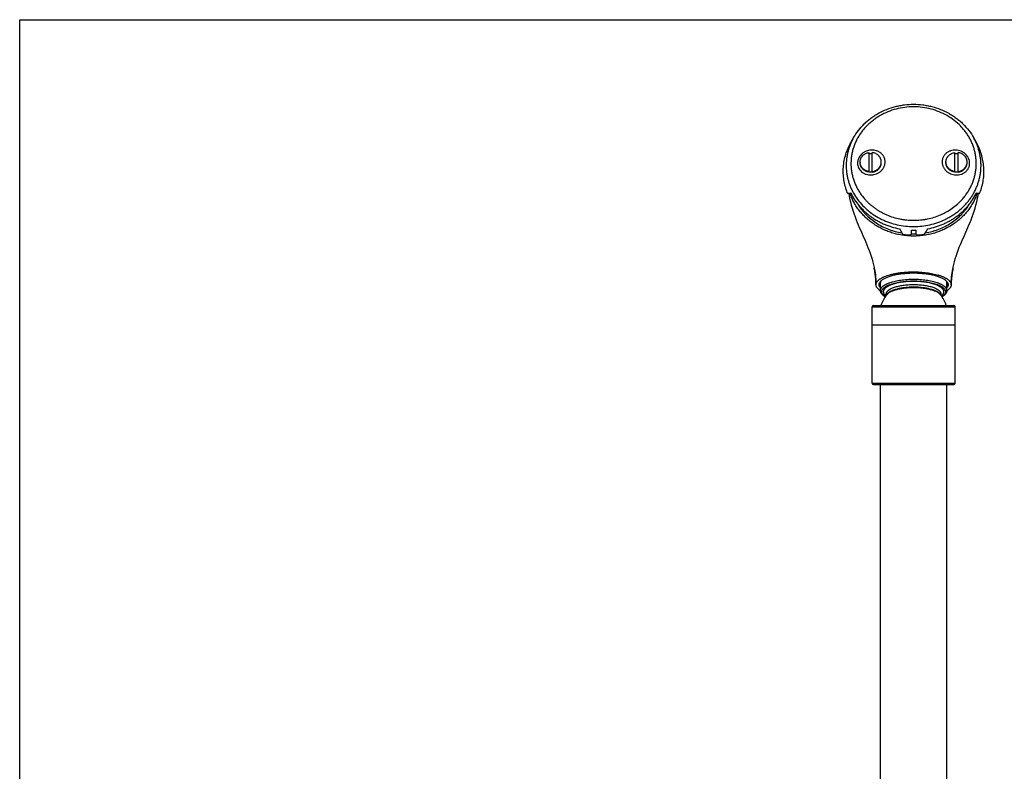
# Model space of a CAD drawing. Units: inches. Extents: x 0 to 11, y 0 to 8.5.
# Drawn here: x 0 to 5.6, y 4.2 to 8.5 of the extents above; entities that cross this region are included whole.
import ezdxf

# ---------------------------------------------------------------- set-up
doc = ezdxf.new("R2010")
doc.units = ezdxf.units.IN
doc.header["$LTSCALE"] = 0.605
doc.header["$MEASUREMENT"] = 0
doc.layers.get('0').update_dxf_attribs({"linetype": 'CONTINUOUS'})
doc.layers.add('ALL_FEATURES', color=7, linetype='CONTINUOUS')
doc.layers.add('DEFAULT_SURFACES', color=7, linetype='CONTINUOUS')

msp = doc.modelspace()

# ---------------------------------------------------------------- linework, layer by layer
at = {"color": 7, "linetype": 'CONTINUOUS'}
for p, q in [((0, 0), (0, 8.5)), ((0, 8.5), (11, 8.5)), ((4.6809, 7.5168), (4.6811, 7.5168)), ((4.694, 7.5168), (4.6809, 7.5168)), ((4.6926, 7.5163), (4.6924, 7.5167)), ((4.6927, 7.5163), (4.6925, 7.5168)), ((4.694, 7.5168), (4.6938, 7.5168)), ((5.4211, 7.5168), (5.408, 7.5168)), ((5.4082, 7.5168), (5.408, 7.5168)), ((5.4095, 7.5168), (5.4093, 7.5164)), ((5.4096, 7.5167), (5.4094, 7.5164)), ((5.4209, 7.5168), (5.4211, 7.5168)), ((5.0385, 7.2888), (5.0385, 7.3103)), ((5.0635, 7.3103), (5.0635, 7.2888)), ((4.8282, 7.0967), (4.8283, 7.0962)), ((4.8287, 7.0942), (4.8287, 7.0939)), ((4.8287, 7.0942), (4.8287, 7.0939)), ((5.2738, 7.0967), (5.2737, 7.0962)), ((4.8635, 6.9684), (4.8635, 7.0142)), ((5.2385, 6.9684), (5.2385, 7.0142)), ((4.8385, 7.0013), (4.8385, 7.0013)), ((5.2635, 7.0013), (5.2635, 7.0013)), ((4.8948, 6.9389), (4.8948, 6.9473)), ((4.8978, 6.9445), (4.896, 6.9406)), ((4.8991, 6.9446), (4.899, 6.9446)), ((5.203, 6.9446), (5.2029, 6.9446)), ((5.206, 6.9406), (5.2042, 6.9445)), ((5.2073, 6.9389), (5.2073, 6.9473)), ((4.816, 6.4444), (4.816, 6.8769)), ((4.816, 6.8769), (5.286, 6.8769)), ((4.8235, 6.8844), (5.2785, 6.8844)), ((5.286, 6.4444), (5.286, 6.8769)), ((5.286, 6.7719), (4.816, 6.7719)), ((4.816, 6.4444), (5.286, 6.4444)), ((4.8235, 6.4369), (5.2785, 6.4369)), ((4.8635, 2.9247), (4.8635, 6.4369)), ((5.2385, 2.9247), (5.2385, 6.4369))]:
    msp.add_line(p, q, dxfattribs=at)
for centre, radius, start, end in [((5.051, 7.6873), 0.3984, 268.2027, 271.7973), ((5.051, 7.72), 0.4376, 262.7764, 267.0592), ((5.0511, 7.72), 0.4376, 272.9408, 277.2236), ((4.2102, 6.9722), 0.6304, 11.1591, 11.3482), ((4.2383, 6.9777), 0.6018, 9.6313, 11.1421), ((4.2774, 6.9845), 0.562, 8.9627, 9.6148), ((4.3005, 6.9881), 0.5388, 7.99, 8.9617), ((5.8019, 6.988), 0.5391, 171.0246, 171.9978), ((5.8251, 6.9844), 0.5626, 170.3642, 171.0236), ((5.8645, 6.9775), 0.6026, 168.8353, 170.3476), ((5.8918, 6.9722), 0.6305, 168.6515, 168.8409), ((4.3284, 6.9921), 0.5105, 6.7848, 7.9868), ((4.3554, 6.9953), 0.4833, 5.6383, 6.7785), ((4.3768, 6.9975), 0.4619, 4.7057, 5.6325), ((4.3998, 6.9994), 0.4387, 2.8837, 4.7065), ((4.4206, 7.0005), 0.4179, 2.3646, 2.8686), ((4.4373, 7.0012), 0.4012, 0.0222, 2.3713), ((4.8877, 7.0048), 0.0269, 157.9248, 158.9105), ((4.8856, 7.0142), 0.0221, 173.5306, 179.985), ((4.9074, 6.9908), 0.0512, 133.7408, 137.586), ((5.1056, 6.7708), 0.2977, 72.8985, 73.3361), ((5.1936, 6.9899), 0.0526, 42.5176, 46.2096), ((5.2165, 7.0142), 0.022, 0.004, 6.4805), ((5.2143, 7.0048), 0.0269, 21.0895, 22.0753), ((5.6647, 7.0012), 0.4012, 177.6365, 179.978), ((5.682, 7.0005), 0.4186, 177.1233, 177.6427), ((5.7023, 6.9994), 0.4389, 175.2848, 177.1078), ((5.7255, 6.9975), 0.4621, 174.3504, 175.2855), ((5.7462, 6.9954), 0.4829, 173.265, 174.3454), ((5.7734, 6.9921), 0.5103, 172.0008, 173.2576), ((4.9216, 7.0577), 0.1076, 236.9413, 237.3462), ((5.1804, 7.0577), 0.1076, 302.6537, 303.0587), ((5.051, 6.8244), 0.1938, 141.6565, 161.9594), ((4.9216, 6.9305), 0.0276, 147.9819, 149.4062), ((5.051, 6.8244), 0.1938, 18.0414, 38.3435), ((5.1806, 6.9306), 0.0274, 30.5892, 32.0227), ((4.8235, 6.8769), 0.0075, 90, 180), ((5.2785, 6.8769), 0.0075, 0, 90), ((4.8235, 6.4444), 0.0075, 180, 270), ((5.2785, 6.4444), 0.0075, 270, 360)]:
    msp.add_arc(centre, radius, start, end, dxfattribs=at)
for centre, major_axis, ratio, start_param, end_param in [((5.051, 7.4491), (0.5536, 0), 0.164281, 8.548998, 8.585748), ((5.051, 7.4503), (0.5395, 0), 0.164281, 2.285673, 2.293983), ((5.051, 7.4503), (0.5395, 0), 0.164281, 0.84761, 0.85592), ((5.051, 7.4491), (0.5536, 0), 0.164281, 7.122215, 7.158965), ((5.3638, 7.2508), (-0.5451, 0.7532), 0.3152, 1.259858, 1.294411), ((4.7382, 7.2508), (0.5451, 0.7532), 0.3152, -1.294411, -1.259858)]:
    msp.add_ellipse(centre, major_axis=major_axis, ratio=ratio, start_param=start_param, end_param=end_param, dxfattribs=at)
for points, knots in [([(4.6763, 7.5225), (4.6718, 7.534), (4.6641, 7.5574), (4.6565, 7.5935), (4.6531, 7.63), (4.6537, 7.6667), (4.6585, 7.7032), (4.6673, 7.739), (4.68, 7.7739), (4.6911, 7.7961), (4.6972, 7.8069)], [0, 0, 0, 0, 0.125336, 0.250044, 0.374384, 0.498628, 0.623055, 0.747932, 0.873509, 1, 1, 1, 1]), ([(5.4257, 7.5225), (5.4302, 7.534), (5.4379, 7.5574), (5.4455, 7.5935), (5.4489, 7.63), (5.4483, 7.6667), (5.4435, 7.7032), (5.4347, 7.739), (5.422, 7.7739), (5.4109, 7.7961), (5.4048, 7.8069)], [0, 0, 0, 0, 0.125336, 0.250044, 0.374384, 0.498628, 0.623055, 0.747932, 0.873509, 1, 1, 1, 1]), ([(4.8898, 7.6959), (4.8898, 7.6982), (4.8896, 7.7028), (4.8885, 7.7096), (4.8866, 7.7162), (4.884, 7.7226), (4.8807, 7.7287), (4.8768, 7.7345), (4.8722, 7.7398), (4.867, 7.7446), (4.8614, 7.749), (4.8552, 7.7527), (4.8487, 7.756), (4.8395, 7.7594), (4.8272, 7.7622), (4.8121, 7.7628), (4.7969, 7.7608), (4.7847, 7.7569), (4.7755, 7.7526), (4.7668, 7.7475), (4.757, 7.7399), (4.7472, 7.7288), (4.741, 7.7182), (4.7375, 7.7094), (4.7357, 7.7025), (4.7345, 7.6956), (4.7343, 7.691), (4.7343, 7.6887)], [0, 0, 0, 0, 0.029698, 0.059292, 0.088851, 0.118446, 0.148149, 0.178023, 0.208126, 0.238501, 0.269181, 0.300186, 0.331523, 0.363186, 0.42733, 0.492407, 0.55802, 0.623712, 0.656472, 0.68908, 0.753576, 0.816955, 0.879066, 0.909687, 0.940027, 0.970125, 1, 1, 1, 1]), ([(5.3677, 7.6887), (5.3677, 7.6933), (5.3667, 7.7027), (5.3622, 7.7162), (5.3548, 7.7288), (5.345, 7.7399), (5.3352, 7.7475), (5.3265, 7.7526), (5.3173, 7.7569), (5.3051, 7.7608), (5.2899, 7.7628), (5.2748, 7.7622), (5.2626, 7.7594), (5.2533, 7.756), (5.2468, 7.7527), (5.2406, 7.749), (5.235, 7.7446), (5.2298, 7.7398), (5.2252, 7.7345), (5.2213, 7.7287), (5.218, 7.7226), (5.2154, 7.7162), (5.2135, 7.7096), (5.2124, 7.7028), (5.2122, 7.6982), (5.2122, 7.6959)], [0, 0, 0, 0, 0.059905, 0.120796, 0.182917, 0.246305, 0.310811, 0.343423, 0.376188, 0.44189, 0.507513, 0.5726, 0.636753, 0.668421, 0.699763, 0.730773, 0.761458, 0.791837, 0.821944, 0.851824, 0.881532, 0.911133, 0.940697, 0.970296, 1, 1, 1, 1]), ([(4.7343, 7.6887), (4.7343, 7.6841), (4.7353, 7.6748), (4.7398, 7.6617), (4.7471, 7.6497), (4.757, 7.6395), (4.7669, 7.6327), (4.7755, 7.6284), (4.7848, 7.6249), (4.797, 7.6221), (4.8122, 7.6215), (4.8273, 7.6236), (4.8395, 7.6274), (4.8487, 7.6318), (4.8552, 7.6356), (4.8614, 7.64), (4.867, 7.6449), (4.8722, 7.6503), (4.8768, 7.656), (4.8807, 7.6622), (4.884, 7.6686), (4.8866, 7.6752), (4.8885, 7.682), (4.8896, 7.689), (4.8898, 7.6936), (4.8898, 7.6959)], [0, 0, 0, 0, 0.059245, 0.118442, 0.17811, 0.238673, 0.300401, 0.331772, 0.363448, 0.427566, 0.492568, 0.558089, 0.623693, 0.656416, 0.688993, 0.721377, 0.753525, 0.785403, 0.816981, 0.848243, 0.879182, 0.909802, 0.940122, 0.970173, 1, 1, 1, 1]), ([(5.2122, 7.6959), (5.2122, 7.6936), (5.2124, 7.689), (5.2135, 7.682), (5.2154, 7.6752), (5.218, 7.6686), (5.2213, 7.6622), (5.2252, 7.656), (5.2298, 7.6503), (5.2367, 7.6431), (5.2446, 7.6369), (5.2533, 7.6318), (5.2625, 7.6274), (5.2747, 7.6236), (5.2898, 7.6215), (5.305, 7.6221), (5.3172, 7.6249), (5.3265, 7.6284), (5.333, 7.6316), (5.3392, 7.6354), (5.3448, 7.6398), (5.35, 7.6447), (5.3546, 7.65), (5.3586, 7.6558), (5.3619, 7.6619), (5.3645, 7.6683), (5.3663, 7.6749), (5.3675, 7.6818), (5.3677, 7.6864), (5.3677, 7.6887)], [0, 0, 0, 0, 0.029816, 0.059856, 0.090165, 0.120773, 0.1517, 0.182951, 0.214519, 0.246385, 0.310827, 0.343394, 0.376105, 0.441687, 0.507186, 0.572166, 0.636262, 0.667928, 0.699288, 0.730335, 0.761073, 0.791517, 0.821697, 0.851652, 0.881432, 0.911089, 0.940695, 0.97032, 1, 1, 1, 1]), ([(4.6763, 7.5225), (4.6764, 7.5221), (4.6768, 7.5213), (4.6773, 7.5202), (4.6779, 7.5192), (4.6785, 7.5183), (4.6791, 7.5177), (4.6797, 7.5172), (4.6803, 7.5168), (4.6807, 7.5168), (4.6809, 7.5168)], [0, 0, 0, 0, 0.176506, 0.340883, 0.490705, 0.62465, 0.741982, 0.842585, 0.927526, 1, 1, 1, 1]), ([(5.4094, 7.5164), (5.4065, 7.5077), (5.3999, 7.4907), (5.3878, 7.4659), (5.3735, 7.4422), (5.3572, 7.4195), (5.339, 7.3981), (5.319, 7.378), (5.2972, 7.3595), (5.274, 7.3426), (5.2493, 7.3274), (5.2233, 7.314), (5.1963, 7.3026), (5.1684, 7.2931), (5.1397, 7.2857), (5.1104, 7.2803), (5.0808, 7.2771), (5.051, 7.276), (5.0212, 7.2771), (4.9916, 7.2803), (4.9624, 7.2857), (4.9337, 7.2931), (4.9057, 7.3026), (4.8787, 7.314), (4.8528, 7.3274), (4.8281, 7.3425), (4.8048, 7.3594), (4.7831, 7.378), (4.763, 7.398), (4.7448, 7.4194), (4.7285, 7.4421), (4.7143, 7.4659), (4.7021, 7.4906), (4.6955, 7.5077), (4.6926, 7.5163)], [0, 0, 0, 0, 0.029723, 0.059618, 0.08971, 0.120018, 0.150558, 0.181337, 0.212357, 0.243614, 0.275098, 0.306793, 0.33868, 0.370734, 0.402925, 0.435222, 0.467592, 0.499997, 0.532403, 0.564773, 0.59707, 0.629262, 0.661316, 0.693203, 0.724899, 0.756383, 0.787641, 0.818661, 0.84944, 0.87998, 0.910289, 0.940381, 0.970276, 1, 1, 1, 1]), ([(4.6965, 7.519), (4.7027, 7.5063), (4.7169, 7.4815), (4.7383, 7.4528), (4.7575, 7.4314), (4.773, 7.4161), (4.7895, 7.4017), (4.8069, 7.3882), (4.8252, 7.3756), (4.8442, 7.364), (4.8639, 7.3535), (4.8843, 7.344), (4.9053, 7.3356), (4.934, 7.326), (4.9561, 7.3205), (4.971, 7.3177)], [0, 0, 0, 0, 0.120348, 0.241995, 0.303361, 0.365088, 0.427175, 0.489617, 0.552405, 0.61553, 0.67897, 0.742703, 0.806706, 0.870963, 1, 1, 1, 1]), ([(5.131, 7.3177), (5.1459, 7.3205), (5.168, 7.326), (5.1967, 7.3356), (5.2177, 7.344), (5.2381, 7.3535), (5.2578, 7.364), (5.2769, 7.3756), (5.2951, 7.3882), (5.3125, 7.4017), (5.329, 7.4161), (5.3445, 7.4314), (5.3637, 7.4528), (5.3851, 7.4815), (5.3993, 7.5063), (5.4055, 7.519)], [0, 0, 0, 0, 0.129037, 0.193294, 0.257297, 0.32103, 0.38447, 0.447595, 0.510383, 0.572825, 0.634912, 0.696639, 0.758005, 0.879652, 1, 1, 1, 1]), ([(5.4211, 7.5168), (5.4213, 7.5168), (5.4217, 7.5168), (5.4223, 7.5172), (5.4229, 7.5177), (5.4235, 7.5183), (5.4241, 7.5192), (5.4247, 7.5202), (5.4252, 7.5213), (5.4256, 7.5221), (5.4257, 7.5225)], [0, 0, 0, 0, 0.072474, 0.157415, 0.258018, 0.37535, 0.509295, 0.659117, 0.823494, 1, 1, 1, 1]), ([(4.7346, 7.4582), (4.7378, 7.453), (4.7446, 7.4426), (4.7556, 7.4275), (4.7675, 7.413), (4.7846, 7.3945), (4.8081, 7.373), (4.8391, 7.3503), (4.8726, 7.3308), (4.9024, 7.3174), (4.927, 7.3086), (4.9522, 7.3009), (4.9716, 7.2967), (4.9846, 7.2944)], [0, 0, 0, 0, 0.060213, 0.120732, 0.181571, 0.242738, 0.366025, 0.49063, 0.616481, 0.743446, 0.807313, 0.871388, 1, 1, 1, 1]), ([(5.1174, 7.2944), (5.1304, 7.2967), (5.1498, 7.3009), (5.175, 7.3086), (5.1996, 7.3174), (5.2294, 7.3308), (5.2629, 7.3503), (5.2939, 7.373), (5.3174, 7.3945), (5.3345, 7.413), (5.3464, 7.4275), (5.3574, 7.4426), (5.3642, 7.453), (5.3674, 7.4582)], [0, 0, 0, 0, 0.128612, 0.192687, 0.256554, 0.383519, 0.50937, 0.633975, 0.757262, 0.818429, 0.879268, 0.939787, 1, 1, 1, 1]), ([(4.9867, 7.291), (4.9868, 7.2907), (4.9873, 7.2901), (4.9881, 7.2892), (4.9892, 7.2884), (4.9907, 7.2874), (4.993, 7.2865), (4.9949, 7.286), (4.9959, 7.2859)], [0, 0, 0, 0, 0.10245, 0.213007, 0.331185, 0.456252, 0.722473, 1, 1, 1, 1]), ([(5.0285, 7.283), (5.0292, 7.283), (5.0305, 7.283), (5.0323, 7.2833), (5.0341, 7.2838), (5.0356, 7.2845), (5.0368, 7.2853), (5.0378, 7.2864), (5.0384, 7.2875), (5.0385, 7.2884), (5.0385, 7.2888)], [0, 0, 0, 0, 0.154581, 0.304982, 0.44727, 0.578989, 0.698833, 0.807058, 0.906084, 1, 1, 1, 1]), ([(5.0635, 7.2888), (5.0635, 7.2884), (5.0636, 7.2875), (5.0642, 7.2864), (5.0652, 7.2853), (5.0664, 7.2845), (5.0679, 7.2838), (5.0697, 7.2833), (5.0715, 7.283), (5.0728, 7.283), (5.0735, 7.283)], [0, 0, 0, 0, 0.093916, 0.192942, 0.301167, 0.421011, 0.55273, 0.695018, 0.845419, 1, 1, 1, 1]), ([(5.1061, 7.2859), (5.1071, 7.286), (5.109, 7.2865), (5.1113, 7.2874), (5.1128, 7.2884), (5.1139, 7.2892), (5.1147, 7.2901), (5.1152, 7.2907), (5.1153, 7.291)], [0, 0, 0, 0, 0.277527, 0.543748, 0.668815, 0.786993, 0.89755, 1, 1, 1, 1]), ([(4.8385, 7.0013), (4.8385, 7.0025), (4.8387, 7.0049), (4.8395, 7.0085), (4.8408, 7.0121), (4.8426, 7.0156), (4.8449, 7.0191), (4.8477, 7.0225), (4.851, 7.0259), (4.8547, 7.0293), (4.859, 7.0325), (4.8637, 7.0357), (4.8688, 7.0388), (4.8744, 7.0418), (4.8804, 7.0447), (4.8892, 7.0485), (4.9011, 7.053), (4.9165, 7.0577), (4.9332, 7.062), (4.9511, 7.0656), (4.9699, 7.0686), (4.9895, 7.071), (5.0096, 7.0727), (5.0302, 7.0738), (5.0441, 7.074), (5.051, 7.074)], [0, 0, 0, 0, 0.015047, 0.030363, 0.046202, 0.062787, 0.08031, 0.098923, 0.118741, 0.139852, 0.162319, 0.18618, 0.211452, 0.238139, 0.266237, 0.295722, 0.358713, 0.426794, 0.499514, 0.576356, 0.65672, 0.739968, 0.82541, 0.912333, 1, 1, 1, 1]), ([(4.8694, 7.0256), (4.8712, 7.0272), (4.8753, 7.0304), (4.8822, 7.0348), (4.8899, 7.039), (4.8986, 7.043), (4.9081, 7.0468), (4.9184, 7.0503), (4.9295, 7.0536), (4.9412, 7.0565), (4.9535, 7.0592), (4.9664, 7.0615), (4.9798, 7.0635), (4.9983, 7.0657), (5.0221, 7.0675), (5.0413, 7.068), (5.051, 7.068)], [0, 0, 0, 0, 0.039083, 0.081904, 0.128516, 0.178892, 0.232927, 0.29047, 0.351315, 0.415228, 0.481938, 0.551151, 0.622547, 0.695783, 0.846383, 1, 1, 1, 1]), ([(5.051, 7.074), (5.0574, 7.074), (5.07, 7.0738), (5.0889, 7.0729), (5.1075, 7.0715), (5.1256, 7.0695), (5.1431, 7.0669), (5.1599, 7.0638), (5.1758, 7.0603), (5.186, 7.0575), (5.191, 7.056)], [0, 0, 0, 0, 0.134738, 0.268518, 0.400387, 0.529422, 0.654722, 0.775439, 0.890774, 1, 1, 1, 1]), ([(5.051, 7.068), (5.0607, 7.068), (5.0799, 7.0675), (5.1037, 7.0657), (5.1222, 7.0635), (5.1356, 7.0615), (5.1485, 7.0592), (5.1608, 7.0565), (5.1725, 7.0536), (5.1836, 7.0503), (5.1939, 7.0468), (5.2034, 7.043), (5.2121, 7.039), (5.2198, 7.0348), (5.2267, 7.0304), (5.2308, 7.0272), (5.2326, 7.0256)], [0, 0, 0, 0, 0.153617, 0.304217, 0.377453, 0.448849, 0.518062, 0.584772, 0.648685, 0.70953, 0.767073, 0.821108, 0.871484, 0.918096, 0.960917, 1, 1, 1, 1]), ([(4.8634, 6.9831), (4.8621, 6.9847), (4.8597, 6.9881), (4.8575, 6.9927), (4.8565, 6.9964), (4.8561, 6.9991), (4.856, 7.0018), (4.8562, 7.0045), (4.8567, 7.0072), (4.8579, 7.0109), (4.8602, 7.0155), (4.8643, 7.0208), (4.8676, 7.024), (4.8694, 7.0256)], [0, 0, 0, 0, 0.132333, 0.253246, 0.310738, 0.366999, 0.422696, 0.478516, 0.535141, 0.593223, 0.715905, 0.850609, 1, 1, 1, 1]), ([(4.861, 7.006), (4.861, 7.0074), (4.8613, 7.0104), (4.8621, 7.0131), (4.8626, 7.0145)], [0, 0, 0, 0, 0.492228, 1, 1, 1, 1]), ([(4.8628, 7.0149), (4.8635, 7.0168), (4.8655, 7.0205), (4.8682, 7.0238), (4.8696, 7.0254)], [0, 0, 0, 0, 0.475806, 1, 1, 1, 1]), ([(4.8635, 6.9684), (4.8635, 6.9695), (4.8637, 6.9716), (4.8643, 6.9748), (4.8655, 6.9779), (4.8671, 6.981), (4.8691, 6.9841), (4.8716, 6.9872), (4.8745, 6.9901), (4.8778, 6.9931), (4.8816, 6.9959), (4.8857, 6.9988), (4.8902, 7.0015), (4.8952, 7.0041), (4.9005, 7.0067), (4.9061, 7.0092), (4.9121, 7.0116), (4.9208, 7.0147), (4.9323, 7.0182), (4.9471, 7.0219), (4.9628, 7.0251), (4.9794, 7.0278), (4.9967, 7.0299), (5.0145, 7.0314), (5.0327, 7.0324), (5.051, 7.0327), (5.0693, 7.0324), (5.0875, 7.0314), (5.1053, 7.0299), (5.1226, 7.0278), (5.1392, 7.0251), (5.1549, 7.0219), (5.1697, 7.0182), (5.1812, 7.0147), (5.1899, 7.0116), (5.1959, 7.0092), (5.2015, 7.0067), (5.2068, 7.0041), (5.2118, 7.0015), (5.2163, 6.9988), (5.2204, 6.9959), (5.2242, 6.9931), (5.2275, 6.9901), (5.2304, 6.9872), (5.2329, 6.9841), (5.2349, 6.981), (5.2365, 6.9779), (5.2377, 6.9748), (5.2383, 6.9716), (5.2385, 6.9695), (5.2385, 6.9684)], [0, 0, 0, 0, 0.00752, 0.015179, 0.0231, 0.031394, 0.040155, 0.04946, 0.059369, 0.069926, 0.081159, 0.093089, 0.105725, 0.119069, 0.133118, 0.147859, 0.16328, 0.17936, 0.213399, 0.24976, 0.28818, 0.328362, 0.369985, 0.412706, 0.456167, 0.5, 0.543833, 0.587294, 0.630015, 0.671638, 0.71182, 0.75024, 0.786601, 0.82064, 0.83672, 0.852141, 0.866882, 0.880931, 0.894275, 0.906911, 0.918841, 0.930074, 0.940631, 0.95054, 0.959845, 0.968606, 0.9769, 0.984821, 0.99248, 1, 1, 1, 1]), ([(4.871, 6.9614), (4.871, 6.9624), (4.8711, 6.9644), (4.8718, 6.9675), (4.8729, 6.9705), (4.8744, 6.9735), (4.8764, 6.9764), (4.8788, 6.9794), (4.8815, 6.9822), (4.8847, 6.985), (4.8883, 6.9878), (4.8923, 6.9905), (4.8967, 6.9931), (4.9014, 6.9957), (4.9065, 6.9981), (4.9139, 7.0014), (4.924, 7.0052), (4.9371, 7.0092), (4.9512, 7.0127), (4.9664, 7.0158), (4.9823, 7.0184), (4.9989, 7.0204), (5.016, 7.0219), (5.0334, 7.0228), (5.051, 7.023), (5.0686, 7.0228), (5.086, 7.0219), (5.1031, 7.0204), (5.1197, 7.0184), (5.1356, 7.0158), (5.1508, 7.0127), (5.1649, 7.0092), (5.178, 7.0052), (5.1881, 7.0014), (5.1955, 6.9981), (5.2006, 6.9957), (5.2053, 6.9931), (5.2097, 6.9905), (5.2137, 6.9878), (5.2173, 6.985), (5.2205, 6.9822), (5.2232, 6.9794), (5.2256, 6.9764), (5.2276, 6.9735), (5.2291, 6.9705), (5.2302, 6.9675), (5.2309, 6.9644), (5.231, 6.9624), (5.231, 6.9614)], [0, 0, 0, 0, 0.00752, 0.015179, 0.0231, 0.031394, 0.040156, 0.049461, 0.05937, 0.069926, 0.081159, 0.093089, 0.105726, 0.11907, 0.133119, 0.147861, 0.179357, 0.213396, 0.249758, 0.288178, 0.328361, 0.369984, 0.412705, 0.456166, 0.5, 0.543834, 0.587295, 0.630016, 0.671639, 0.711822, 0.750242, 0.786604, 0.820643, 0.852139, 0.866881, 0.88093, 0.894274, 0.906911, 0.918841, 0.930074, 0.94063, 0.950539, 0.959844, 0.968606, 0.9769, 0.984821, 0.99248, 1, 1, 1, 1]), ([(5.2223, 6.9614), (5.2223, 6.9623), (5.2221, 6.9643), (5.2215, 6.9672), (5.2204, 6.9701), (5.219, 6.9729), (5.2171, 6.9757), (5.2149, 6.9785), (5.2122, 6.9812), (5.2092, 6.9839), (5.2058, 6.9865), (5.202, 6.9891), (5.1978, 6.9916), (5.1933, 6.994), (5.1885, 6.9963), (5.1814, 6.9994), (5.1718, 7.003), (5.1594, 7.0069), (5.1459, 7.0103), (5.1315, 7.0132), (5.1164, 7.0156), (5.1006, 7.0175), (5.0843, 7.0189), (5.0677, 7.0198), (5.051, 7.0201), (5.0343, 7.0198), (5.0177, 7.0189), (5.0014, 7.0175), (4.9856, 7.0156), (4.9705, 7.0132), (4.9561, 7.0103), (4.9426, 7.0069), (4.9302, 7.003), (4.9206, 6.9994), (4.9135, 6.9963), (4.9087, 6.994), (4.9042, 6.9916), (4.9, 6.9891), (4.8962, 6.9865), (4.8928, 6.9839), (4.8898, 6.9812), (4.8871, 6.9785), (4.8849, 6.9757), (4.883, 6.9729), (4.8816, 6.9701), (4.8805, 6.9672), (4.8799, 6.9643), (4.8798, 6.9623), (4.8798, 6.9614)], [0, 0, 0, 0, 0.00752, 0.015179, 0.0231, 0.031394, 0.040156, 0.049461, 0.05937, 0.069926, 0.081159, 0.093089, 0.105726, 0.11907, 0.133119, 0.147861, 0.179357, 0.213396, 0.249758, 0.288178, 0.328361, 0.369984, 0.412705, 0.456166, 0.5, 0.543834, 0.587295, 0.630016, 0.671639, 0.711822, 0.750242, 0.786604, 0.820643, 0.852139, 0.866881, 0.88093, 0.894274, 0.906911, 0.918841, 0.930074, 0.94063, 0.950539, 0.959844, 0.968606, 0.9769, 0.984821, 0.99248, 1, 1, 1, 1]), ([(5.1931, 7.0554), (5.1984, 7.0537), (5.2062, 7.0511), (5.216, 7.0472), (5.2228, 7.0442), (5.2291, 7.041), (5.2349, 7.0378), (5.2402, 7.0345), (5.2451, 7.031), (5.2493, 7.0275), (5.2531, 7.0239), (5.2563, 7.0203), (5.2589, 7.0166), (5.2609, 7.0128), (5.2624, 7.009), (5.2633, 7.0052), (5.2635, 7.0026), (5.2635, 7.0013)], [0, 0, 0, 0, 0.177374, 0.260424, 0.339551, 0.414659, 0.485689, 0.552635, 0.615527, 0.674439, 0.729524, 0.781021, 0.829254, 0.874652, 0.917776, 0.959302, 1, 1, 1, 1]), ([(5.2323, 7.0254), (5.2338, 7.0238), (5.2364, 7.0205), (5.2385, 7.0168), (5.2392, 7.0149)], [0, 0, 0, 0, 0.52429, 1, 1, 1, 1]), ([(5.2326, 7.0256), (5.2344, 7.024), (5.2378, 7.0208), (5.2418, 7.0155), (5.2441, 7.0109), (5.2453, 7.0072), (5.2458, 7.0045), (5.246, 7.0018), (5.2459, 6.9991), (5.2455, 6.9964), (5.2445, 6.9927), (5.2423, 6.9881), (5.2399, 6.9847), (5.2386, 6.9831)], [0, 0, 0, 0, 0.149391, 0.284095, 0.406777, 0.464859, 0.521484, 0.577304, 0.633001, 0.689262, 0.746754, 0.867667, 1, 1, 1, 1]), ([(5.2394, 7.0145), (5.2399, 7.0131), (5.2407, 7.0104), (5.241, 7.0074), (5.241, 7.006)], [0, 0, 0, 0, 0.507772, 1, 1, 1, 1]), ([(4.8629, 6.9675), (4.861, 6.9688), (4.8573, 6.9713), (4.8524, 6.9754), (4.8482, 6.9795), (4.8447, 6.9837), (4.8419, 6.9881), (4.84, 6.9924), (4.8388, 6.9969), (4.8385, 6.9999), (4.8385, 7.0013)], [0, 0, 0, 0, 0.158504, 0.305527, 0.441573, 0.567476, 0.684414, 0.794011, 0.898377, 1, 1, 1, 1]), ([(4.8634, 6.9957), (4.863, 6.9965), (4.8623, 6.9982), (4.8616, 7.0008), (4.8611, 7.0034), (4.861, 7.0052), (4.861, 7.006)], [0, 0, 0, 0, 0.259784, 0.511295, 0.757101, 1, 1, 1, 1]), ([(4.8899, 6.932), (4.8879, 6.9332), (4.8842, 6.9357), (4.879, 6.9397), (4.8745, 6.9439), (4.8707, 6.9484), (4.8676, 6.9531), (4.8656, 6.9572), (4.8645, 6.9606), (4.8639, 6.9632), (4.8636, 6.9658), (4.8635, 6.9676), (4.8635, 6.9684)], [0, 0, 0, 0, 0.147172, 0.285747, 0.416527, 0.540739, 0.65986, 0.774904, 0.831381, 0.887489, 0.943569, 1, 1, 1, 1]), ([(4.8908, 6.9333), (4.8892, 6.9344), (4.8863, 6.9365), (4.8823, 6.9399), (4.8788, 6.9433), (4.876, 6.9468), (4.8738, 6.9504), (4.8722, 6.954), (4.8712, 6.9577), (4.871, 6.9602), (4.871, 6.9614)], [0, 0, 0, 0, 0.157656, 0.304074, 0.43978, 0.565584, 0.6827, 0.792739, 0.897722, 1, 1, 1, 1]), ([(4.8798, 6.9614), (4.8798, 6.9604), (4.8799, 6.9583), (4.8806, 6.9553), (4.8817, 6.9523), (4.8831, 6.9499), (4.8843, 6.9479), (4.8858, 6.9459), (4.8879, 6.9435), (4.8908, 6.9407), (4.8929, 6.9389), (4.894, 6.938)], [0, 0, 0, 0, 0.106305, 0.214762, 0.327267, 0.445504, 0.50725, 0.570936, 0.704609, 0.847433, 1, 1, 1, 1]), ([(5.2073, 6.9473), (5.2073, 6.9482), (5.2071, 6.9499), (5.2065, 6.9526), (5.2056, 6.9552), (5.2043, 6.9578), (5.2026, 6.9604), (5.2005, 6.9629), (5.1981, 6.9654), (5.1953, 6.9678), (5.1922, 6.9702), (5.1888, 6.9726), (5.185, 6.9748), (5.1809, 6.977), (5.1764, 6.9792), (5.17, 6.982), (5.1612, 6.9853), (5.1499, 6.9888), (5.1376, 6.9919), (5.1245, 6.9946), (5.1106, 6.9968), (5.0962, 6.9985), (5.0814, 6.9998), (5.0663, 7.0006), (5.051, 7.0008), (5.0357, 7.0006), (5.0206, 6.9998), (5.0058, 6.9985), (4.9914, 6.9968), (4.9775, 6.9946), (4.9644, 6.9919), (4.9521, 6.9888), (4.9408, 6.9853), (4.932, 6.982), (4.9256, 6.9792), (4.9211, 6.977), (4.917, 6.9748), (4.9132, 6.9726), (4.9098, 6.9702), (4.9067, 6.9678), (4.9039, 6.9654), (4.9015, 6.9629), (4.8994, 6.9604), (4.8977, 6.9578), (4.8964, 6.9552), (4.8955, 6.9526), (4.8949, 6.9499), (4.8948, 6.9482), (4.8948, 6.9473)], [0, 0, 0, 0, 0.00752, 0.015179, 0.0231, 0.031394, 0.040156, 0.049461, 0.05937, 0.069926, 0.081159, 0.093089, 0.105726, 0.11907, 0.133119, 0.147861, 0.179357, 0.213397, 0.249758, 0.288178, 0.328361, 0.369984, 0.412705, 0.456166, 0.5, 0.543834, 0.587295, 0.630016, 0.671639, 0.711822, 0.750242, 0.786603, 0.820643, 0.852139, 0.866881, 0.88093, 0.894274, 0.906911, 0.918841, 0.930074, 0.94063, 0.950539, 0.959844, 0.968606, 0.9769, 0.984821, 0.99248, 1, 1, 1, 1]), ([(4.9572, 6.9767), (4.9535, 6.9757), (4.9466, 6.9738), (4.9366, 6.9704), (4.9276, 6.9668), (4.9207, 6.9635), (4.9157, 6.9607), (4.9124, 6.9586), (4.9093, 6.9565), (4.9065, 6.9543), (4.904, 6.9521), (4.9011, 6.9491), (4.8992, 6.9467), (4.8982, 6.9451)], [0, 0, 0, 0, 0.164386, 0.318417, 0.461309, 0.592494, 0.653599, 0.711689, 0.766778, 0.818909, 0.868165, 0.914661, 1, 1, 1, 1]), ([(5.2029, 6.9446), (5.2018, 6.9461), (5.1997, 6.9482), (5.1967, 6.9509), (5.1933, 6.9536), (5.1883, 6.957), (5.1815, 6.9607), (5.1739, 6.9642), (5.1655, 6.9675), (5.1564, 6.9706), (5.1465, 6.9734), (5.136, 6.9759), (5.1249, 6.9781), (5.1134, 6.98), (5.1014, 6.9816), (5.0891, 6.9828), (5.0723, 6.984), (5.051, 6.9846), (5.0297, 6.984), (5.0129, 6.9828), (5.0006, 6.9816), (4.9886, 6.98), (4.9771, 6.9781), (4.966, 6.9759), (4.9555, 6.9734), (4.9456, 6.9706), (4.9365, 6.9675), (4.9281, 6.9642), (4.9205, 6.9607), (4.9137, 6.957), (4.9087, 6.9536), (4.9053, 6.9509), (4.9023, 6.9482), (4.9002, 6.9461), (4.8991, 6.9446)], [0, 0, 0, 0, 0.017743, 0.027345, 0.037458, 0.05926, 0.083206, 0.109282, 0.137428, 0.167546, 0.19951, 0.233167, 0.268346, 0.304858, 0.342502, 0.381064, 0.420322, 0.5, 0.579677, 0.618935, 0.657497, 0.695141, 0.731654, 0.766832, 0.80049, 0.832453, 0.862572, 0.890718, 0.916794, 0.940739, 0.962542, 0.972655, 0.982257, 1, 1, 1, 1]), ([(5.1448, 6.9767), (5.1414, 6.9775), (5.1344, 6.9792), (5.1235, 6.9813), (5.1121, 6.9832), (5.1004, 6.9847), (5.0883, 6.9859), (5.0718, 6.987), (5.051, 6.9876), (5.0302, 6.987), (5.0137, 6.9859), (5.0016, 6.9847), (4.9899, 6.9832), (4.9785, 6.9813), (4.9677, 6.9792), (4.9606, 6.9775), (4.9572, 6.9767)], [0, 0, 0, 0, 0.056179, 0.114824, 0.175628, 0.238263, 0.302383, 0.367629, 0.5, 0.632371, 0.697617, 0.761737, 0.824372, 0.885176, 0.943821, 1, 1, 1, 1]), ([(5.2038, 6.9451), (5.2028, 6.9467), (5.2009, 6.9491), (5.198, 6.9521), (5.1955, 6.9543), (5.1927, 6.9565), (5.1896, 6.9586), (5.1863, 6.9607), (5.1813, 6.9635), (5.1744, 6.9668), (5.1654, 6.9704), (5.1554, 6.9738), (5.1485, 6.9757), (5.1448, 6.9767)], [0, 0, 0, 0, 0.085339, 0.131835, 0.181091, 0.233222, 0.288311, 0.346401, 0.407506, 0.538691, 0.681583, 0.835614, 1, 1, 1, 1]), ([(5.208, 6.938), (5.2091, 6.9389), (5.2112, 6.9407), (5.2141, 6.9435), (5.2162, 6.9459), (5.2177, 6.9479), (5.2189, 6.9499), (5.2203, 6.9523), (5.2214, 6.9553), (5.2221, 6.9583), (5.2223, 6.9604), (5.2223, 6.9614)], [0, 0, 0, 0, 0.152568, 0.295391, 0.429065, 0.492751, 0.554497, 0.672734, 0.785239, 0.893696, 1, 1, 1, 1]), ([(5.231, 6.9614), (5.231, 6.9602), (5.2308, 6.9577), (5.2298, 6.954), (5.2282, 6.9504), (5.226, 6.9468), (5.2232, 6.9433), (5.2197, 6.9399), (5.2157, 6.9365), (5.2128, 6.9344), (5.2112, 6.9333)], [0, 0, 0, 0, 0.10228, 0.207263, 0.317303, 0.434419, 0.560224, 0.695928, 0.842346, 1, 1, 1, 1]), ([(5.2385, 6.9684), (5.2385, 6.9676), (5.2384, 6.9658), (5.2381, 6.9632), (5.2375, 6.9606), (5.2364, 6.9572), (5.2344, 6.9531), (5.2313, 6.9484), (5.2275, 6.9439), (5.223, 6.9397), (5.2178, 6.9357), (5.214, 6.9332), (5.2121, 6.932)], [0, 0, 0, 0, 0.056439, 0.112519, 0.168623, 0.225093, 0.340127, 0.459251, 0.583469, 0.714249, 0.852825, 1, 1, 1, 1]), ([(5.241, 7.006), (5.241, 7.0052), (5.2409, 7.0034), (5.2404, 7.0008), (5.2397, 6.9982), (5.239, 6.9965), (5.2386, 6.9957)], [0, 0, 0, 0, 0.242899, 0.488705, 0.740216, 1, 1, 1, 1]), ([(5.2635, 7.0013), (5.2635, 6.9999), (5.2632, 6.9969), (5.262, 6.9924), (5.2601, 6.9881), (5.2573, 6.9837), (5.2538, 6.9795), (5.2496, 6.9754), (5.2447, 6.9713), (5.241, 6.9688), (5.2391, 6.9675)], [0, 0, 0, 0, 0.101623, 0.205989, 0.315586, 0.432524, 0.558427, 0.694473, 0.841496, 1, 1, 1, 1])]:
    msp.add_open_spline(points, degree=3, knots=knots, dxfattribs=at)
at = {"layer": 'ALL_FEATURES', "color": 7, "linetype": 'CONTINUOUS'}
for p, q in [((4.712, 7.833), (4.6972, 7.8069)), ((5.39, 7.833), (5.4048, 7.8069)), ((4.7998, 7.6382), (4.7998, 7.7489)), ((4.8173, 7.6382), (4.8173, 7.7489)), ((5.2848, 7.6382), (5.2848, 7.7489)), ((5.3023, 7.6382), (5.3023, 7.7489))]:
    msp.add_line(p, q, dxfattribs=at)
for centre, radius, start, end in [((5.0007, 7.6699), 0.3316, 150.5274, 155.7018), ((5.1025, 7.6705), 0.3303, 24.2883, 29.4821), ((4.8085, 7.6793), 0.0621, 89.9945, 98.0895), ((4.8085, 7.6792), 0.0622, 81.9149, 90.0011), ((5.2935, 7.6793), 0.0621, 89.9945, 98.0895), ((5.2935, 7.6792), 0.0622, 81.9149, 90.0011), ((4.7979, 7.6951), 0.0494, 180.0003, 183.639), ((4.8191, 7.6951), 0.0494, 356.361, 359.9997), ((5.2829, 7.6951), 0.0494, 180.0003, 183.639), ((5.3041, 7.6951), 0.0494, 356.361, 359.9997), ((4.8085, 7.7013), 0.0622, 261.9149, 270.0011), ((4.8085, 7.7012), 0.0621, 269.9945, 278.0895), ((5.2935, 7.7013), 0.0622, 261.9149, 270.0011), ((5.2935, 7.7012), 0.0621, 269.9945, 278.0895), ((5.051, 7.7381), 0.428, 268.3265, 271.6735)]:
    msp.add_arc(centre, radius, start, end, dxfattribs=at)
for points, knots in [([(4.712, 7.833), (4.72, 7.8473), (4.7383, 7.8748), (4.7658, 7.9057), (4.7904, 7.9281), (4.8101, 7.9438), (4.8309, 7.9582), (4.86, 7.9757), (4.8988, 7.994), (4.9397, 8.0072), (4.9734, 8.0147), (5.0076, 8.0201), (5.0337, 8.0217), (5.051, 8.0217)], [0, 0, 0, 0, 0.120814, 0.242912, 0.304504, 0.366437, 0.428703, 0.491288, 0.61727, 0.744239, 0.808033, 0.87197, 1, 1, 1, 1]), ([(5.051, 8.0217), (5.0683, 8.0217), (5.0944, 8.0201), (5.1286, 8.0147), (5.1623, 8.0072), (5.2032, 7.994), (5.242, 7.9757), (5.2711, 7.9582), (5.2919, 7.9438), (5.3116, 7.9281), (5.3362, 7.9057), (5.3637, 7.8748), (5.382, 7.8473), (5.39, 7.833)], [0, 0, 0, 0, 0.12803, 0.191967, 0.255761, 0.38273, 0.508713, 0.571297, 0.633563, 0.695496, 0.757088, 0.879186, 1, 1, 1, 1]), ([(5.051, 8.0072), (5.0344, 8.0072), (5.0012, 8.0051), (4.9524, 7.9956), (4.9055, 7.98), (4.8686, 7.9621), (4.8411, 7.945), (4.8215, 7.931), (4.8031, 7.9157), (4.7858, 7.8993), (4.77, 7.8818), (4.7555, 7.8634), (4.7424, 7.8441), (4.7309, 7.824), (4.721, 7.8032), (4.7128, 7.7818), (4.7062, 7.7599), (4.7013, 7.7377), (4.6982, 7.7153), (4.6968, 7.6926), (4.6972, 7.67), (4.6994, 7.6474), (4.7033, 7.625), (4.7089, 7.603), (4.7163, 7.5813), (4.7253, 7.5602), (4.7359, 7.5397), (4.7481, 7.5199), (4.7618, 7.501), (4.7719, 7.489), (4.7771, 7.4832)], [0, 0, 0, 0, 0.066145, 0.132064, 0.197541, 0.262394, 0.29456, 0.326523, 0.358274, 0.38981, 0.421129, 0.452235, 0.483136, 0.513845, 0.544379, 0.57476, 0.605011, 0.63516, 0.665238, 0.695274, 0.725301, 0.755352, 0.785457, 0.815649, 0.845956, 0.876403, 0.907013, 0.937807, 0.968799, 1, 1, 1, 1]), ([(5.3249, 7.4832), (5.3301, 7.489), (5.3402, 7.501), (5.3539, 7.5199), (5.3661, 7.5397), (5.3767, 7.5602), (5.3857, 7.5813), (5.3931, 7.603), (5.3987, 7.625), (5.4026, 7.6474), (5.4048, 7.67), (5.4052, 7.6926), (5.4038, 7.7152), (5.4007, 7.7377), (5.3958, 7.7599), (5.3892, 7.7818), (5.381, 7.8032), (5.3711, 7.824), (5.3596, 7.8441), (5.3466, 7.8634), (5.3321, 7.8818), (5.3108, 7.9052), (5.2809, 7.9317), (5.2406, 7.9586), (5.1965, 7.98), (5.1496, 7.9956), (5.1008, 8.0051), (5.0676, 8.0072), (5.051, 8.0072)], [0, 0, 0, 0, 0.031203, 0.062197, 0.092992, 0.123605, 0.154054, 0.184363, 0.214556, 0.244664, 0.274717, 0.304746, 0.334785, 0.364864, 0.395015, 0.425269, 0.455652, 0.486188, 0.516899, 0.547803, 0.578911, 0.610232, 0.673485, 0.737583, 0.802442, 0.867925, 0.93385, 1, 1, 1, 1]), ([(4.6984, 7.8063), (4.6955, 7.7998), (4.6901, 7.7866), (4.6832, 7.7664), (4.6778, 7.7458), (4.6738, 7.725), (4.6711, 7.704), (4.6699, 7.6829), (4.6702, 7.6617), (4.6718, 7.6406), (4.6749, 7.6196), (4.6794, 7.5989), (4.6853, 7.5784), (4.6925, 7.5583), (4.7011, 7.5386), (4.7144, 7.513), (4.7342, 7.4825), (4.7626, 7.4489), (4.7953, 7.4186), (4.8318, 7.3923), (4.8716, 7.3701), (4.9141, 7.3526), (4.9586, 7.3399), (5.0044, 7.3322), (5.0355, 7.3305), (5.051, 7.3305)], [0, 0, 0, 0, 0.030371, 0.060622, 0.090773, 0.120845, 0.15086, 0.180844, 0.210819, 0.24081, 0.270841, 0.300936, 0.331117, 0.361404, 0.391818, 0.422374, 0.483939, 0.546217, 0.609244, 0.673011, 0.737469, 0.802529, 0.868072, 0.933951, 1, 1, 1, 1]), ([(5.051, 7.3305), (5.0665, 7.3305), (5.0976, 7.3322), (5.1434, 7.3399), (5.1879, 7.3526), (5.2234, 7.3673), (5.2504, 7.3813), (5.2699, 7.3929), (5.2886, 7.4056), (5.3064, 7.4192), (5.3232, 7.4339), (5.339, 7.4494), (5.3538, 7.4658), (5.3674, 7.483), (5.3798, 7.5009), (5.391, 7.5195), (5.4009, 7.5386), (5.4095, 7.5583), (5.4167, 7.5784), (5.4226, 7.5989), (5.4271, 7.6196), (5.4302, 7.6406), (5.4318, 7.6617), (5.4321, 7.6829), (5.4309, 7.704), (5.4282, 7.725), (5.4242, 7.7458), (5.4188, 7.7664), (5.4119, 7.7867), (5.4065, 7.7998), (5.4036, 7.8063)], [0, 0, 0, 0, 0.066039, 0.131908, 0.197441, 0.262491, 0.29481, 0.326965, 0.358948, 0.39075, 0.422367, 0.453797, 0.485039, 0.516096, 0.546975, 0.577684, 0.608236, 0.638645, 0.668929, 0.699105, 0.729196, 0.759223, 0.78921, 0.819181, 0.84916, 0.879171, 0.909239, 0.939386, 0.969633, 1, 1, 1, 1]), ([(4.7485, 7.6951), (4.7485, 7.6967), (4.7487, 7.6999), (4.7494, 7.7047), (4.7506, 7.7095), (4.7522, 7.7141), (4.7543, 7.7186), (4.7568, 7.7228), (4.7597, 7.7269), (4.763, 7.7307), (4.7667, 7.7342), (4.7721, 7.7385), (4.7795, 7.743), (4.7893, 7.7469), (4.7962, 7.7484), (4.7998, 7.7489)], [0, 0, 0, 0, 0.059719, 0.11954, 0.179562, 0.239875, 0.300561, 0.361686, 0.423304, 0.485448, 0.54814, 0.611379, 0.739296, 0.869018, 1, 1, 1, 1]), ([(4.8685, 7.6951), (4.8685, 7.6967), (4.8683, 7.6999), (4.8676, 7.7047), (4.8664, 7.7095), (4.8648, 7.7141), (4.8627, 7.7186), (4.8602, 7.7228), (4.8573, 7.7269), (4.854, 7.7307), (4.8503, 7.7342), (4.8449, 7.7385), (4.8375, 7.743), (4.8277, 7.7469), (4.8208, 7.7484), (4.8173, 7.7489)], [0, 0, 0, 0, 0.059719, 0.11954, 0.179562, 0.239875, 0.300561, 0.361686, 0.423304, 0.485448, 0.54814, 0.611379, 0.739296, 0.869018, 1, 1, 1, 1]), ([(5.2335, 7.6951), (5.2335, 7.6967), (5.2337, 7.6999), (5.2344, 7.7047), (5.2356, 7.7095), (5.2372, 7.7141), (5.2393, 7.7186), (5.2418, 7.7228), (5.2447, 7.7269), (5.248, 7.7307), (5.2517, 7.7342), (5.2571, 7.7385), (5.2645, 7.743), (5.2743, 7.7469), (5.2812, 7.7484), (5.2848, 7.7489)], [0, 0, 0, 0, 0.059719, 0.11954, 0.179562, 0.239875, 0.300561, 0.361686, 0.423304, 0.485448, 0.54814, 0.611379, 0.739296, 0.869018, 1, 1, 1, 1]), ([(5.3535, 7.6951), (5.3535, 7.6967), (5.3533, 7.6999), (5.3526, 7.7047), (5.3514, 7.7095), (5.3498, 7.7141), (5.3477, 7.7186), (5.3452, 7.7228), (5.3423, 7.7269), (5.339, 7.7307), (5.3353, 7.7342), (5.3299, 7.7385), (5.3225, 7.743), (5.3127, 7.7469), (5.3058, 7.7484), (5.3023, 7.7489)], [0, 0, 0, 0, 0.059719, 0.11954, 0.179562, 0.239875, 0.300561, 0.361686, 0.423304, 0.485448, 0.54814, 0.611379, 0.739296, 0.869018, 1, 1, 1, 1]), ([(4.7998, 7.6382), (4.7962, 7.6386), (4.7893, 7.6401), (4.7795, 7.644), (4.7721, 7.6485), (4.7667, 7.6528), (4.763, 7.6564), (4.7597, 7.6602), (4.7568, 7.6642), (4.7543, 7.6685), (4.7522, 7.673), (4.7506, 7.6776), (4.7494, 7.6823), (4.7487, 7.6871), (4.7485, 7.6903), (4.7485, 7.692)], [0, 0, 0, 0, 0.130982, 0.260704, 0.388621, 0.45186, 0.514552, 0.576696, 0.638314, 0.699439, 0.760125, 0.820438, 0.88046, 0.940281, 1, 1, 1, 1]), ([(4.7998, 7.6413), (4.7964, 7.6417), (4.7897, 7.6432), (4.7803, 7.6468), (4.7731, 7.651), (4.7678, 7.655), (4.7642, 7.6583), (4.7609, 7.6619), (4.7579, 7.6657), (4.7554, 7.6697), (4.7532, 7.6739), (4.7514, 7.6783), (4.75, 7.6828), (4.749, 7.6873), (4.7487, 7.6904), (4.7486, 7.692)], [0, 0, 0, 0, 0.130757, 0.260338, 0.388216, 0.451476, 0.514214, 0.576426, 0.638123, 0.699335, 0.7601, 0.820477, 0.880531, 0.940344, 1, 1, 1, 1]), ([(4.8173, 7.6382), (4.8208, 7.6386), (4.8277, 7.6401), (4.8375, 7.644), (4.8449, 7.6485), (4.8503, 7.6528), (4.854, 7.6564), (4.8573, 7.6602), (4.8602, 7.6642), (4.8627, 7.6685), (4.8648, 7.673), (4.8664, 7.6776), (4.8676, 7.6823), (4.8683, 7.6871), (4.8685, 7.6903), (4.8685, 7.692)], [0, 0, 0, 0, 0.130982, 0.260704, 0.388621, 0.45186, 0.514552, 0.576696, 0.638314, 0.699439, 0.760125, 0.820438, 0.88046, 0.940281, 1, 1, 1, 1]), ([(4.8173, 7.6413), (4.8206, 7.6417), (4.8273, 7.6432), (4.8367, 7.6468), (4.8439, 7.651), (4.8492, 7.655), (4.8528, 7.6583), (4.8561, 7.6619), (4.8591, 7.6657), (4.8616, 7.6697), (4.8638, 7.6739), (4.8656, 7.6783), (4.867, 7.6828), (4.868, 7.6873), (4.8683, 7.6904), (4.8684, 7.692)], [0, 0, 0, 0, 0.130757, 0.260338, 0.388216, 0.451476, 0.514214, 0.576426, 0.638123, 0.699335, 0.7601, 0.820477, 0.880531, 0.940344, 1, 1, 1, 1]), ([(5.2848, 7.6382), (5.2812, 7.6386), (5.2743, 7.6401), (5.2645, 7.644), (5.2571, 7.6485), (5.2517, 7.6528), (5.248, 7.6564), (5.2447, 7.6602), (5.2418, 7.6642), (5.2393, 7.6685), (5.2372, 7.673), (5.2356, 7.6776), (5.2344, 7.6823), (5.2337, 7.6871), (5.2335, 7.6903), (5.2335, 7.692)], [0, 0, 0, 0, 0.130982, 0.260704, 0.388621, 0.45186, 0.514552, 0.576696, 0.638314, 0.699439, 0.760125, 0.820438, 0.88046, 0.940281, 1, 1, 1, 1]), ([(5.2848, 7.6413), (5.2814, 7.6417), (5.2747, 7.6432), (5.2653, 7.6468), (5.2581, 7.651), (5.2528, 7.655), (5.2492, 7.6583), (5.2459, 7.6619), (5.2429, 7.6657), (5.2404, 7.6697), (5.2382, 7.6739), (5.2364, 7.6783), (5.235, 7.6828), (5.234, 7.6873), (5.2337, 7.6904), (5.2336, 7.692)], [0, 0, 0, 0, 0.130757, 0.260338, 0.388216, 0.451476, 0.514214, 0.576426, 0.638123, 0.699335, 0.7601, 0.820477, 0.880531, 0.940344, 1, 1, 1, 1]), ([(5.3023, 7.6382), (5.3058, 7.6386), (5.3127, 7.6401), (5.3225, 7.644), (5.3299, 7.6485), (5.3353, 7.6528), (5.339, 7.6564), (5.3423, 7.6602), (5.3452, 7.6642), (5.3477, 7.6685), (5.3498, 7.673), (5.3514, 7.6776), (5.3526, 7.6823), (5.3533, 7.6871), (5.3535, 7.6903), (5.3535, 7.692)], [0, 0, 0, 0, 0.130982, 0.260704, 0.388621, 0.45186, 0.514552, 0.576696, 0.638314, 0.699439, 0.760125, 0.820438, 0.88046, 0.940281, 1, 1, 1, 1]), ([(5.3023, 7.6413), (5.3056, 7.6417), (5.3123, 7.6432), (5.3217, 7.6468), (5.3289, 7.651), (5.3342, 7.655), (5.3378, 7.6583), (5.3411, 7.6619), (5.3441, 7.6657), (5.3466, 7.6697), (5.3488, 7.6739), (5.3506, 7.6783), (5.352, 7.6828), (5.353, 7.6873), (5.3533, 7.6904), (5.3534, 7.692)], [0, 0, 0, 0, 0.130757, 0.260338, 0.388216, 0.451476, 0.514214, 0.576426, 0.638123, 0.699335, 0.7601, 0.820477, 0.880531, 0.940344, 1, 1, 1, 1]), ([(4.7771, 7.4832), (4.7813, 7.4786), (4.7898, 7.4697), (4.8034, 7.4569), (4.8178, 7.4448), (4.8329, 7.4335), (4.8487, 7.423), (4.865, 7.4133), (4.882, 7.4044), (4.9053, 7.3936), (4.9356, 7.3825), (4.967, 7.3744), (4.9925, 7.3699), (5.0184, 7.3666), (5.038, 7.3656), (5.051, 7.3656)], [0, 0, 0, 0, 0.060478, 0.121284, 0.182416, 0.24387, 0.305638, 0.367706, 0.43006, 0.49268, 0.618587, 0.745267, 0.808844, 0.872521, 1, 1, 1, 1]), ([(5.051, 7.3656), (5.064, 7.3656), (5.0836, 7.3666), (5.1095, 7.3699), (5.135, 7.3744), (5.1664, 7.3825), (5.1967, 7.3936), (5.22, 7.4044), (5.2425, 7.4162), (5.2693, 7.4331), (5.2988, 7.4564), (5.3166, 7.474), (5.3249, 7.4832)], [0, 0, 0, 0, 0.127497, 0.191183, 0.254769, 0.381466, 0.50739, 0.570017, 0.632379, 0.756187, 0.878744, 1, 1, 1, 1])]:
    msp.add_open_spline(points, degree=3, knots=knots, dxfattribs=at)
at = {"layer": 'DEFAULT_SURFACES', "color": 7, "linetype": 'CONTINUOUS'}
for p, q in [((4.8276, 7.0996), (4.8283, 7.0962)), ((5.2731, 7.0932), (5.2738, 7.0967))]:
    msp.add_line(p, q, dxfattribs=at)
for points in [[(4.6843, 7.5168), (4.686, 7.5067), (4.6897, 7.488), (4.6939, 7.4696), (4.6985, 7.4517), (4.7035, 7.4341), (4.7089, 7.417), (4.7145, 7.4004), (4.7203, 7.3844), (4.7262, 7.3688), (4.7322, 7.3537), (4.7382, 7.3392), (4.7443, 7.3251), (4.7503, 7.3112), (4.7563, 7.2976), (4.7683, 7.2706)], [(5.3459, 7.298), (5.3519, 7.3116), (5.3579, 7.3254), (5.3639, 7.3395), (5.3699, 7.3541), (5.3759, 7.3691), (5.3818, 7.3847), (5.3876, 7.4007), (5.3932, 7.4172), (5.3985, 7.4343), (5.4035, 7.4518), (5.4082, 7.4697), (5.4123, 7.4881), (5.416, 7.5067), (5.4177, 7.5168)], [(5.2737, 7.0962), (5.2746, 7.1006), (5.2778, 7.1152), (5.2817, 7.1306), (5.2862, 7.1469), (5.2913, 7.1636), (5.2968, 7.1802), (5.3028, 7.1966), (5.309, 7.2128), (5.3153, 7.2282), (5.3215, 7.2429), (5.3278, 7.2572), (5.3339, 7.2711), (5.3459, 7.298)], [(4.7683, 7.2706), (4.7745, 7.2567), (4.7807, 7.2423), (4.787, 7.2275), (4.7932, 7.2121), (4.7995, 7.1958), (4.8055, 7.1793), (4.811, 7.1627), (4.8161, 7.146), (4.8206, 7.1297), (4.8244, 7.1142), (4.8276, 7.0996)], [(4.8282, 7.0967), (4.829, 7.0926), (4.8313, 7.0803), (4.8332, 7.068), (4.8349, 7.0561), (4.8362, 7.0444), (4.8372, 7.033), (4.838, 7.0217), (4.8384, 7.0108), (4.8385, 7.0013)], [(5.2635, 7.0013), (5.2636, 7.0109), (5.2641, 7.0219), (5.2648, 7.0332), (5.2658, 7.0447), (5.2672, 7.0565), (5.2689, 7.0685), (5.2708, 7.0808), (5.2731, 7.0932)]]:
    msp.add_lwpolyline(points, dxfattribs=at)

doc.saveas('drawing.dxf')
